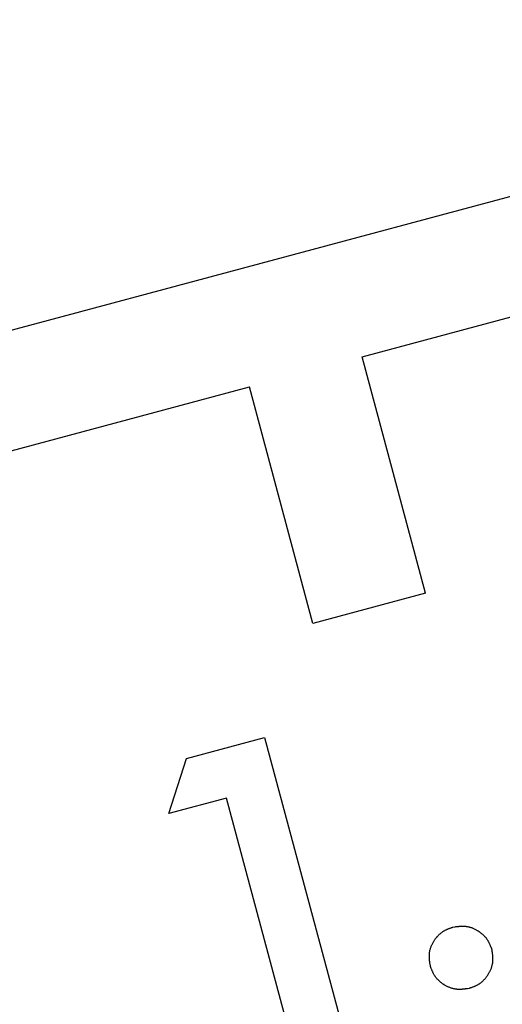
# Model space of a CAD drawing. Units: millimetres. Extents: x -1800 to 1800, y -2684 to 2667.
# Drawn here: x 411 to 416, y -1227 to -1217 of the extents above; entities that cross this region are included whole.
import ezdxf

# ---------------------------------------------------------------- set-up
doc = ezdxf.new("R2010")
doc.units = ezdxf.units.MM
doc.header["$LTSCALE"] = 101.6
doc.header["$MEASUREMENT"] = 0
doc.layers.add('DATA', color=7, linetype='CONTINUOUS')

msp = doc.modelspace()

# ---------------------------------------------------------------- linework, layer by layer
at = {"layer": 'DATA', "color": 7, "linetype": 'Continuous'}
for p, q in [((398.384, -1223.329), (442.257, -1211.573)), ((414.438, -1220.342), (426.466, -1217.119)), ((415.128, -1222.918), (414.438, -1220.342)), ((401.362, -1223.845), (413.211, -1220.67)), ((413.902, -1223.246), (413.211, -1220.67)), ((415.128, -1222.918), (413.902, -1223.246)), ((412.526, -1224.718), (413.377, -1224.49)), ((413.377, -1224.49), (414.198, -1227.557)), ((412.334, -1225.318), (412.526, -1224.718)), ((412.963, -1225.149), (412.334, -1225.318)), ((413.648, -1227.705), (412.963, -1225.149))]:
    msp.add_line(p, q, dxfattribs=at)
at = {"layer": 'DATA', "color": 7, "linetype": 'Continuous', "flags": 128}
for points in [[(415.181, -1226.977), (415.178, -1226.956, -0.002996), (415.176, -1226.944), (415.176, -1226.944), (415.176, -1226.944), (415.176, -1226.944), (415.176, -1226.943), (415.176, -1226.943), (415.176, -1226.943), (415.176, -1226.943), (415.176, -1226.943), (415.176, -1226.943), (415.176, -1226.942), (415.176, -1226.942), (415.176, -1226.942), (415.176, -1226.942), (415.176, -1226.942), (415.176, -1226.942), (415.176, -1226.941), (415.176, -1226.941), (415.176, -1226.941), (415.175, -1226.941), (415.175, -1226.941), (415.175, -1226.941), (415.175, -1226.94), (415.175, -1226.94), (415.175, -1226.94), (415.175, -1226.94), (415.175, -1226.94), (415.175, -1226.94), (415.175, -1226.94), (415.175, -1226.939), (415.175, -1226.939), (415.175, -1226.939), (415.175, -1226.939), (415.175, -1226.939), (415.175, -1226.939), (415.175, -1226.938), (415.175, -1226.938), (415.175, -1226.938), (415.175, -1226.938), (415.175, -1226.938), (415.175, -1226.938), (415.175, -1226.938), (415.175, -1226.938), (415.175, -1226.937), (415.175, -1226.937), (415.175, -1226.937), (415.175, -1226.937), (415.175, -1226.937), (415.175, -1226.937), (415.175, -1226.937), (415.175, -1226.936), (415.175, -1226.936), (415.175, -1226.936), (415.175, -1226.936), (415.175, -1226.936), (415.175, -1226.936), (415.175, -1226.936), (415.175, -1226.936), (415.175, -1226.935), (415.175, -1226.935), (415.175, -1226.935), (415.175, -1226.935), (415.175, -1226.935), (415.175, -1226.935), (415.175, -1226.935), (415.175, -1226.935), (415.175, -1226.934), (415.175, -1226.934), (415.175, -1226.934), (415.175, -1226.934), (415.175, -1226.934), (415.175, -1226.934), (415.175, -1226.934), (415.175, -1226.934), (415.175, -1226.934), (415.175, -1226.933), (415.175, -1226.933), (415.175, -1226.933), (415.175, -1226.933), (415.174, -1226.933), (415.174, -1226.933), (415.174, -1226.933), (415.174, -1226.933), (415.174, -1226.932), (415.174, -1226.932), (415.174, -1226.932), (415.174, -1226.932), (415.174, -1226.932), (415.174, -1226.932), (415.174, -1226.932), (415.174, -1226.932), (415.174, -1226.932), (415.174, -1226.931), (415.174, -1226.931), (415.174, -1226.931), (415.174, -1226.931), (415.174, -1226.931), (415.174, -1226.931), (415.174, -1226.931), (415.174, -1226.931), (415.174, -1226.93), (415.174, -1226.93), (415.174, -1226.93), (415.174, -1226.93), (415.174, -1226.93), (415.174, -1226.93), (415.174, -1226.93), (415.174, -1226.93), (415.174, -1226.93), (415.174, -1226.929), (415.174, -1226.929), (415.174, -1226.929), (415.174, -1226.929), (415.174, -1226.929), (415.174, -1226.929), (415.174, -1226.929), (415.174, -1226.929), (415.174, -1226.929), (415.174, -1226.928), (415.174, -1226.928), (415.174, -1226.928), (415.174, -1226.928), (415.174, -1226.928), (415.174, -1226.928), (415.174, -1226.928), (415.174, -1226.928), (415.174, -1226.927), (415.174, -1226.927), (415.174, -1226.927), (415.174, -1226.927), (415.174, -1226.927), (415.174, -1226.927), (415.174, -1226.927), (415.174, -1226.927), (415.174, -1226.927), (415.174, -1226.926), (415.174, -1226.926), (415.174, -1226.926), (415.174, -1226.926), (415.174, -1226.926), (415.174, -1226.926), (415.174, -1226.926), (415.174, -1226.926), (415.174, -1226.925), (415.174, -1226.925), (415.174, -1226.925), (415.174, -1226.925), (415.174, -1226.925), (415.174, -1226.925), (415.174, -1226.925), (415.174, -1226.925), (415.173, -1226.925), (415.173, -1226.924), (415.173, -1226.924), (415.173, -1226.924), (415.173, -1226.924), (415.173, -1226.924), (415.173, -1226.924), (415.173, -1226.924), (415.173, -1226.924), (415.173, -1226.923), (415.173, -1226.923), (415.173, -1226.923), (415.173, -1226.923), (415.173, -1226.923), (415.173, -1226.923), (415.173, -1226.923), (415.173, -1226.923), (415.173, -1226.923), (415.173, -1226.922), (415.173, -1226.922), (415.173, -1226.922), (415.173, -1226.922), (415.173, -1226.922), (415.173, -1226.922), (415.173, -1226.922), (415.173, -1226.922), (415.173, -1226.921), (415.173, -1226.921), (415.173, -1226.921), (415.173, -1226.921), (415.173, -1226.921), (415.173, -1226.921), (415.173, -1226.921), (415.173, -1226.921), (415.173, -1226.921), (415.173, -1226.92), (415.173, -1226.92), (415.173, -1226.92), (415.173, -1226.92), (415.173, -1226.92), (415.173, -1226.92), (415.173, -1226.92), (415.173, -1226.92), (415.173, -1226.919), (415.173, -1226.919), (415.173, -1226.919), (415.173, -1226.919), (415.173, -1226.919), (415.173, -1226.919), (415.173, -1226.919), (415.173, -1226.919), (415.173, -1226.919), (415.173, -1226.918), (415.173, -1226.918), (415.173, -1226.918), (415.173, -1226.918), (415.173, -1226.918), (415.173, -1226.918), (415.173, -1226.918), (415.173, -1226.918), (415.173, -1226.917), (415.173, -1226.917), (415.173, -1226.917), (415.173, -1226.917), (415.173, -1226.917), (415.173, -1226.917), (415.173, -1226.917), (415.173, -1226.917), (415.173, -1226.917), (415.173, -1226.916), (415.173, -1226.916), (415.173, -1226.916), (415.173, -1226.916), (415.173, -1226.916), (415.173, -1226.916), (415.173, -1226.916), (415.173, -1226.916), (415.173, -1226.916), (415.173, -1226.915), (415.173, -1226.915), (415.173, -1226.915), (415.172, -1226.915), (415.172, -1226.915), (415.172, -1226.915), (415.172, -1226.915), (415.172, -1226.915), (415.172, -1226.914), (415.172, -1226.914), (415.172, -1226.914), (415.172, -1226.914), (415.172, -1226.914), (415.172, -1226.914), (415.172, -1226.914), (415.172, -1226.914), (415.172, -1226.914), (415.172, -1226.913), (415.172, -1226.913), (415.172, -1226.913), (415.172, -1226.913), (415.172, -1226.913), (415.172, -1226.913), (415.172, -1226.913), (415.172, -1226.913), (415.172, -1226.912), (415.172, -1226.912), (415.172, -1226.912), (415.172, -1226.912, -0.003218), (415.172, -1226.905), (415.172, -1226.905, -0.003592), (415.171, -1226.897), (415.171, -1226.897, -0.00397), (415.171, -1226.89), (415.171, -1226.89, -0.004352), (415.17, -1226.882), (415.17, -1226.882, -0.004737), (415.17, -1226.875), (415.17, -1226.875, -0.005125), (415.17, -1226.868), (415.17, -1226.868, -0.005514), (415.17, -1226.86), (415.17, -1226.86, -0.005901), (415.17, -1226.853), (415.17, -1226.853, -0.006286), (415.171, -1226.846), (415.171, -1226.846, -0.006667), (415.172, -1226.838), (415.172, -1226.838, -0.007044), (415.172, -1226.831), (415.173, -1226.83), (415.173, -1226.83, -0.011115), (415.174, -1226.821), (415.174, -1226.819), (415.174, -1226.819, -0.014234), (415.177, -1226.806), (415.177, -1226.805), (415.177, -1226.805, -0.013451), (415.181, -1226.791), (415.181, -1226.791), (415.181, -1226.791, -0.012709), (415.186, -1226.777), (415.186, -1226.777), (415.186, -1226.777, -0.012004), (415.191, -1226.763), (415.191, -1226.763), (415.191, -1226.763, -0.011344), (415.197, -1226.749), (415.197, -1226.749), (415.197, -1226.749, -0.010734), (415.203, -1226.735), (415.203, -1226.735), (415.203, -1226.735, -0.010177), (415.211, -1226.722), (415.211, -1226.722), (415.211, -1226.722, -0.009674), (415.218, -1226.709), (415.218, -1226.709), (415.218, -1226.709, -0.009228), (415.227, -1226.696), (415.227, -1226.696, -0.008728), (415.235, -1226.684), (415.235, -1226.684, -0.007225), (415.242, -1226.674), (415.242, -1226.674, -0.007656), (415.25, -1226.665), (415.25, -1226.665, -0.008098), (415.257, -1226.656), (415.257, -1226.656, -0.008566), (415.265, -1226.647), (415.265, -1226.647, -0.009056), (415.274, -1226.638), (415.274, -1226.638, -0.009569), (415.282, -1226.63), (415.282, -1226.63, -0.01009), (415.291, -1226.622), (415.291, -1226.622, -0.010629), (415.3, -1226.615), (415.3, -1226.615, -0.011173), (415.309, -1226.608), (415.309, -1226.608, -0.010318), (415.318, -1226.602), (415.318, -1226.602, -0.011224), (415.327, -1226.596), (415.328, -1226.596), (415.328, -1226.596, -0.009986), (415.338, -1226.59), (415.338, -1226.59), (415.338, -1226.59, -0.008771), (415.348, -1226.585), (415.348, -1226.585), (415.348, -1226.585, -0.007555), (415.359, -1226.58), (415.359, -1226.58), (415.359, -1226.58, -0.00635), (415.37, -1226.575), (415.37, -1226.575), (415.37, -1226.575, -0.005165), (415.381, -1226.571), (415.381, -1226.571), (415.381, -1226.571, -0.003996), (415.392, -1226.567), (415.392, -1226.567), (415.392, -1226.567, -0.00286), (415.403, -1226.562), (415.403, -1226.562), (415.403, -1226.562), (415.403, -1226.562), (415.404, -1226.562), (415.404, -1226.562), (415.404, -1226.562), (415.404, -1226.562), (415.404, -1226.562), (415.405, -1226.562), (415.405, -1226.562), (415.405, -1226.562), (415.405, -1226.561), (415.406, -1226.561), (415.406, -1226.561), (415.406, -1226.561), (415.406, -1226.561), (415.407, -1226.561), (415.407, -1226.561), (415.407, -1226.561), (415.407, -1226.561), (415.408, -1226.561), (415.408, -1226.561), (415.408, -1226.56), (415.409, -1226.56), (415.409, -1226.56), (415.409, -1226.56), (415.409, -1226.56), (415.41, -1226.56), (415.41, -1226.56), (415.41, -1226.56), (415.411, -1226.559), (415.411, -1226.559), (415.412, -1226.559), (415.412, -1226.559), (415.412, -1226.559), (415.413, -1226.559), (415.413, -1226.559), (415.413, -1226.559), (415.414, -1226.558), (415.414, -1226.558), (415.415, -1226.558), (415.415, -1226.558), (415.415, -1226.558), (415.416, -1226.558), (415.416, -1226.558), (415.417, -1226.557), (415.417, -1226.557), (415.417, -1226.557), (415.418, -1226.557), (415.418, -1226.557), (415.419, -1226.557), (415.419, -1226.556), (415.42, -1226.556), (415.42, -1226.556), (415.421, -1226.556), (415.421, -1226.556), (415.422, -1226.556), (415.422, -1226.555), (415.423, -1226.555), (415.423, -1226.555), (415.424, -1226.555), (415.424, -1226.555), (415.425, -1226.554), (415.425, -1226.554), (415.425, -1226.554), (415.426, -1226.554)], [(415.426, -1226.554), (415.447, -1226.551, -0.002985), (415.458, -1226.549), (415.458, -1226.549), (415.458, -1226.549), (415.459, -1226.549), (415.459, -1226.549), (415.459, -1226.549), (415.459, -1226.549), (415.459, -1226.549), (415.46, -1226.549), (415.46, -1226.549), (415.46, -1226.549), (415.46, -1226.549), (415.46, -1226.549), (415.46, -1226.549), (415.46, -1226.549), (415.461, -1226.549), (415.461, -1226.549), (415.461, -1226.549), (415.461, -1226.549), (415.461, -1226.549), (415.461, -1226.549), (415.462, -1226.549), (415.462, -1226.549), (415.462, -1226.549), (415.462, -1226.549), (415.462, -1226.549), (415.462, -1226.549), (415.463, -1226.549), (415.463, -1226.549), (415.463, -1226.549), (415.463, -1226.549), (415.463, -1226.549), (415.463, -1226.549), (415.463, -1226.549), (415.464, -1226.549), (415.464, -1226.549), (415.464, -1226.549), (415.464, -1226.549), (415.464, -1226.549), (415.464, -1226.549), (415.464, -1226.549), (415.465, -1226.549), (415.465, -1226.549), (415.465, -1226.549), (415.465, -1226.549), (415.465, -1226.549), (415.465, -1226.548), (415.465, -1226.548), (415.465, -1226.548), (415.466, -1226.548), (415.466, -1226.548), (415.466, -1226.548), (415.466, -1226.548), (415.466, -1226.548), (415.466, -1226.548), (415.466, -1226.548), (415.466, -1226.548), (415.467, -1226.548), (415.467, -1226.548), (415.467, -1226.548), (415.467, -1226.548), (415.467, -1226.548), (415.467, -1226.548), (415.467, -1226.548), (415.467, -1226.548), (415.468, -1226.548), (415.468, -1226.548), (415.468, -1226.548), (415.468, -1226.548), (415.468, -1226.548), (415.468, -1226.548), (415.468, -1226.548), (415.468, -1226.548), (415.469, -1226.548), (415.469, -1226.548), (415.469, -1226.548), (415.469, -1226.548), (415.469, -1226.548), (415.469, -1226.548), (415.469, -1226.548), (415.469, -1226.548), (415.469, -1226.548), (415.47, -1226.548), (415.47, -1226.548), (415.47, -1226.548), (415.47, -1226.548), (415.47, -1226.548), (415.47, -1226.548), (415.47, -1226.548), (415.47, -1226.548), (415.471, -1226.548), (415.471, -1226.548), (415.471, -1226.548), (415.471, -1226.548), (415.471, -1226.548), (415.471, -1226.548), (415.471, -1226.548), (415.471, -1226.548), (415.471, -1226.548), (415.472, -1226.548), (415.472, -1226.548), (415.472, -1226.548), (415.472, -1226.548), (415.472, -1226.548), (415.472, -1226.548), (415.472, -1226.548), (415.472, -1226.548), (415.472, -1226.548), (415.473, -1226.548), (415.473, -1226.548), (415.473, -1226.548), (415.473, -1226.548), (415.473, -1226.548), (415.473, -1226.547), (415.473, -1226.547), (415.473, -1226.547), (415.474, -1226.547), (415.474, -1226.547), (415.474, -1226.547), (415.474, -1226.547), (415.474, -1226.547), (415.474, -1226.547), (415.474, -1226.547), (415.474, -1226.547), (415.474, -1226.547), (415.475, -1226.547), (415.475, -1226.547), (415.475, -1226.547), (415.475, -1226.547), (415.475, -1226.547), (415.475, -1226.547), (415.475, -1226.547), (415.475, -1226.547), (415.476, -1226.547), (415.476, -1226.547), (415.476, -1226.547), (415.476, -1226.547), (415.476, -1226.547), (415.476, -1226.547), (415.476, -1226.547), (415.476, -1226.547), (415.476, -1226.547), (415.477, -1226.547), (415.477, -1226.547), (415.477, -1226.547), (415.477, -1226.547), (415.477, -1226.547), (415.477, -1226.547), (415.477, -1226.547), (415.477, -1226.547), (415.478, -1226.547), (415.478, -1226.547), (415.478, -1226.547), (415.478, -1226.547), (415.478, -1226.547), (415.478, -1226.547), (415.478, -1226.547), (415.478, -1226.547), (415.478, -1226.547), (415.479, -1226.547), (415.479, -1226.547), (415.479, -1226.547), (415.479, -1226.547), (415.479, -1226.547), (415.479, -1226.547), (415.479, -1226.547), (415.479, -1226.547), (415.48, -1226.547), (415.48, -1226.547), (415.48, -1226.547), (415.48, -1226.547), (415.48, -1226.547), (415.48, -1226.547), (415.48, -1226.547), (415.48, -1226.547), (415.48, -1226.547), (415.481, -1226.547), (415.481, -1226.547), (415.481, -1226.547), (415.481, -1226.547), (415.481, -1226.547), (415.481, -1226.547), (415.481, -1226.547), (415.481, -1226.547), (415.482, -1226.547), (415.482, -1226.547), (415.482, -1226.547), (415.482, -1226.546), (415.482, -1226.546), (415.482, -1226.546), (415.482, -1226.546), (415.482, -1226.546), (415.482, -1226.546), (415.483, -1226.546), (415.483, -1226.546), (415.483, -1226.546), (415.483, -1226.546), (415.483, -1226.546), (415.483, -1226.546), (415.483, -1226.546), (415.483, -1226.546), (415.484, -1226.546), (415.484, -1226.546), (415.484, -1226.546), (415.484, -1226.546), (415.484, -1226.546), (415.484, -1226.546), (415.484, -1226.546), (415.484, -1226.546), (415.484, -1226.546), (415.485, -1226.546), (415.485, -1226.546), (415.485, -1226.546), (415.485, -1226.546), (415.485, -1226.546), (415.485, -1226.546), (415.485, -1226.546), (415.485, -1226.546), (415.485, -1226.546), (415.486, -1226.546), (415.486, -1226.546), (415.486, -1226.546), (415.486, -1226.546), (415.486, -1226.546), (415.486, -1226.546), (415.486, -1226.546), (415.486, -1226.546), (415.487, -1226.546), (415.487, -1226.546), (415.487, -1226.546), (415.487, -1226.546), (415.487, -1226.546), (415.487, -1226.546), (415.487, -1226.546), (415.487, -1226.546), (415.487, -1226.546), (415.488, -1226.546), (415.488, -1226.546), (415.488, -1226.546), (415.488, -1226.546), (415.488, -1226.546), (415.488, -1226.546), (415.488, -1226.546), (415.488, -1226.546), (415.489, -1226.546), (415.489, -1226.546), (415.489, -1226.546), (415.489, -1226.546), (415.489, -1226.546), (415.489, -1226.546), (415.489, -1226.546), (415.489, -1226.546), (415.489, -1226.546), (415.49, -1226.546), (415.49, -1226.546), (415.49, -1226.546), (415.49, -1226.546), (415.49, -1226.546, -0.003205), (415.497, -1226.545), (415.497, -1226.545, -0.003577), (415.505, -1226.544), (415.505, -1226.544, -0.003953), (415.512, -1226.544), (415.512, -1226.544, -0.004334), (415.52, -1226.544), (415.52, -1226.544, -0.004717), (415.527, -1226.543), (415.527, -1226.543, -0.005103), (415.534, -1226.543), (415.534, -1226.543, -0.005489), (415.542, -1226.543), (415.542, -1226.543, -0.005875), (415.549, -1226.544), (415.549, -1226.544, -0.006258), (415.557, -1226.544), (415.557, -1226.544, -0.006637), (415.564, -1226.545), (415.564, -1226.545, -0.007037), (415.571, -1226.546), (415.574, -1226.546), (415.574, -1226.546, -0.016471), (415.585, -1226.548), (415.587, -1226.548), (415.588, -1226.548, -0.013899), (415.602, -1226.552), (415.602, -1226.552, -0.013149), (415.616, -1226.556), (415.616, -1226.556), (415.616, -1226.556, -0.012432), (415.631, -1226.56), (415.631, -1226.56), (415.631, -1226.56, -0.011754), (415.645, -1226.566), (415.645, -1226.566), (415.645, -1226.566, -0.011123), (415.658, -1226.572), (415.658, -1226.572), (415.658, -1226.572, -0.010543), (415.672, -1226.579), (415.672, -1226.579), (415.672, -1226.579, -0.010016), (415.685, -1226.586), (415.685, -1226.586), (415.685, -1226.586, -0.009549), (415.698, -1226.594), (415.698, -1226.594), (415.7, -1226.595, -0.00911), (415.71, -1226.602), (415.711, -1226.602, -0.005419), (415.719, -1226.608), (415.719, -1226.608, -0.007263), (415.728, -1226.615), (415.728, -1226.615), (415.728, -1226.615, -0.007683), (415.738, -1226.622), (415.738, -1226.622, -0.008119), (415.747, -1226.63), (415.747, -1226.63, -0.00858), (415.756, -1226.638), (415.756, -1226.638, -0.009064), (415.764, -1226.646), (415.764, -1226.646, -0.00957), (415.772, -1226.655), (415.772, -1226.655, -0.010085), (415.78, -1226.663), (415.78, -1226.663, -0.010618), (415.788, -1226.672), (415.788, -1226.673, -0.011155), (415.794, -1226.681), (415.794, -1226.681, -0.010292), (415.801, -1226.69), (415.801, -1226.69, -0.011193), (415.806, -1226.7), (415.807, -1226.7), (415.807, -1226.7, -0.009959), (415.812, -1226.71), (415.812, -1226.71), (415.812, -1226.71, -0.008747), (415.818, -1226.721), (415.818, -1226.721), (415.818, -1226.721, -0.007535), (415.823, -1226.731), (415.823, -1226.731), (415.823, -1226.731, -0.006334), (415.828, -1226.742), (415.828, -1226.742), (415.828, -1226.742, -0.005152), (415.832, -1226.753), (415.832, -1226.753), (415.832, -1226.753, -0.003986), (415.836, -1226.764), (415.836, -1226.764), (415.836, -1226.764, -0.002853), (415.841, -1226.775), (415.841, -1226.775), (415.841, -1226.775), (415.841, -1226.775), (415.841, -1226.776), (415.841, -1226.776), (415.841, -1226.776), (415.841, -1226.776), (415.841, -1226.776), (415.841, -1226.777), (415.841, -1226.777), (415.841, -1226.777), (415.842, -1226.777), (415.842, -1226.778), (415.842, -1226.778), (415.842, -1226.778), (415.842, -1226.778), (415.842, -1226.779), (415.842, -1226.779), (415.842, -1226.779), (415.842, -1226.779), (415.842, -1226.78), (415.843, -1226.78), (415.843, -1226.78), (415.843, -1226.781), (415.843, -1226.781), (415.843, -1226.781), (415.843, -1226.782), (415.843, -1226.782), (415.843, -1226.782), (415.843, -1226.783), (415.844, -1226.783), (415.844, -1226.783), (415.844, -1226.784), (415.844, -1226.784), (415.844, -1226.784), (415.844, -1226.785), (415.844, -1226.785), (415.845, -1226.785), (415.845, -1226.786), (415.845, -1226.786), (415.845, -1226.787), (415.845, -1226.787), (415.845, -1226.787), (415.845, -1226.788), (415.846, -1226.788), (415.846, -1226.789), (415.846, -1226.789), (415.846, -1226.79), (415.846, -1226.79), (415.846, -1226.79), (415.847, -1226.791), (415.847, -1226.791), (415.847, -1226.792), (415.847, -1226.792), (415.847, -1226.793), (415.847, -1226.793), (415.848, -1226.794), (415.848, -1226.794), (415.848, -1226.795), (415.848, -1226.795), (415.848, -1226.796), (415.848, -1226.796), (415.849, -1226.797), (415.849, -1226.797), (415.849, -1226.797), (415.849, -1226.798)], [(415.849, -1226.798), (415.852, -1226.819, -0.002963), (415.854, -1226.83), (415.854, -1226.83), (415.854, -1226.831), (415.854, -1226.831), (415.854, -1226.831), (415.854, -1226.831), (415.854, -1226.831), (415.854, -1226.832), (415.854, -1226.832), (415.854, -1226.832), (415.854, -1226.832), (415.854, -1226.832), (415.854, -1226.832), (415.854, -1226.833), (415.854, -1226.833), (415.854, -1226.833), (415.854, -1226.833), (415.854, -1226.833), (415.854, -1226.833), (415.854, -1226.834), (415.854, -1226.834), (415.854, -1226.834), (415.854, -1226.834), (415.854, -1226.834), (415.854, -1226.835), (415.854, -1226.835), (415.854, -1226.835), (415.854, -1226.835), (415.854, -1226.835), (415.854, -1226.835), (415.854, -1226.836), (415.854, -1226.836), (415.854, -1226.836), (415.854, -1226.836), (415.854, -1226.836), (415.854, -1226.836), (415.854, -1226.837), (415.854, -1226.837), (415.854, -1226.837), (415.854, -1226.837), (415.854, -1226.837), (415.854, -1226.838), (415.854, -1226.838), (415.855, -1226.838), (415.855, -1226.838), (415.855, -1226.838), (415.855, -1226.838), (415.855, -1226.839), (415.855, -1226.839), (415.855, -1226.839), (415.855, -1226.839), (415.855, -1226.839), (415.855, -1226.839), (415.855, -1226.84), (415.855, -1226.84), (415.855, -1226.84), (415.855, -1226.84), (415.855, -1226.84), (415.855, -1226.841), (415.855, -1226.841), (415.855, -1226.841), (415.855, -1226.841), (415.855, -1226.841), (415.855, -1226.841), (415.855, -1226.841), (415.855, -1226.841, -0.004595), (415.856, -1226.853), (415.856, -1226.853), (415.856, -1226.853), (415.856, -1226.853), (415.856, -1226.853), (415.856, -1226.854), (415.856, -1226.854), (415.856, -1226.854), (415.856, -1226.854), (415.856, -1226.854), (415.856, -1226.854), (415.856, -1226.855), (415.856, -1226.855), (415.856, -1226.855), (415.856, -1226.855), (415.857, -1226.855), (415.857, -1226.855), (415.857, -1226.856), (415.857, -1226.856), (415.857, -1226.856), (415.857, -1226.856), (415.857, -1226.856), (415.857, -1226.856), (415.857, -1226.856), (415.857, -1226.857), (415.857, -1226.857), (415.857, -1226.857), (415.857, -1226.857), (415.857, -1226.857), (415.857, -1226.857), (415.857, -1226.858), (415.857, -1226.858), (415.857, -1226.858), (415.857, -1226.858), (415.857, -1226.858), (415.857, -1226.858), (415.857, -1226.858), (415.857, -1226.859), (415.857, -1226.859), (415.857, -1226.859), (415.857, -1226.859), (415.857, -1226.859), (415.857, -1226.859), (415.857, -1226.859), (415.857, -1226.86), (415.857, -1226.86), (415.857, -1226.86), (415.857, -1226.86), (415.857, -1226.86), (415.857, -1226.86), (415.857, -1226.86), (415.857, -1226.86), (415.857, -1226.861), (415.857, -1226.861), (415.857, -1226.861), (415.857, -1226.861), (415.857, -1226.861), (415.857, -1226.861), (415.857, -1226.861), (415.857, -1226.861), (415.857, -1226.862), (415.857, -1226.862), (415.857, -1226.862), (415.857, -1226.862), (415.857, -1226.862), (415.857, -1226.862), (415.857, -1226.862, -0.003181), (415.858, -1226.87), (415.858, -1226.87, -0.00355), (415.858, -1226.877), (415.858, -1226.877, -0.003923), (415.859, -1226.885), (415.859, -1226.885, -0.004301), (415.859, -1226.892), (415.859, -1226.892, -0.004681), (415.859, -1226.899), (415.859, -1226.899, -0.005063), (415.859, -1226.907), (415.859, -1226.907, -0.005447), (415.859, -1226.914), (415.859, -1226.914, -0.00583), (415.859, -1226.922), (415.859, -1226.922, -0.00621), (415.858, -1226.929), (415.858, -1226.929, -0.006586), (415.858, -1226.936), (415.858, -1226.936, -0.006958), (415.857, -1226.944), (415.857, -1226.945), (415.857, -1226.945, -0.010986), (415.855, -1226.954), (415.855, -1226.956), (415.855, -1226.956, -0.014079), (415.852, -1226.968), (415.852, -1226.969), (415.852, -1226.969, -0.013307), (415.848, -1226.984), (415.848, -1226.984), (415.848, -1226.984, -0.012575), (415.844, -1226.998), (415.844, -1226.998), (415.844, -1226.998, -0.011878), (415.839, -1227.012), (415.839, -1227.012), (415.839, -1227.012, -0.011223), (415.833, -1227.026), (415.833, -1227.026), (415.833, -1227.026, -0.010616), (415.826, -1227.04), (415.826, -1227.04), (415.826, -1227.04, -0.010059), (415.819, -1227.053), (415.819, -1227.053), (415.819, -1227.053, -0.009557), (415.811, -1227.066), (415.811, -1227.066), (415.811, -1227.066, -0.0091), (415.803, -1227.079), (415.803, -1227.08, -0.008612), (415.795, -1227.091), (415.795, -1227.092, -0.007132), (415.788, -1227.101), (415.788, -1227.101, -0.00759), (415.78, -1227.111), (415.78, -1227.111, -0.008055), (415.773, -1227.12), (415.773, -1227.12, -0.008547), (415.765, -1227.129), (415.765, -1227.129, -0.009062), (415.756, -1227.137), (415.756, -1227.137, -0.009602), (415.748, -1227.146), (415.748, -1227.146, -0.01015), (415.739, -1227.154), (415.739, -1227.154, -0.010716), (415.73, -1227.161), (415.73, -1227.161, -0.011288), (415.721, -1227.168), (415.721, -1227.168, -0.010438), (415.712, -1227.174), (415.712, -1227.174, -0.011361), (415.703, -1227.18), (415.703, -1227.18), (415.703, -1227.18, -0.010107), (415.692, -1227.186), (415.692, -1227.186), (415.692, -1227.186, -0.008875), (415.682, -1227.191), (415.682, -1227.191), (415.682, -1227.191, -0.007643), (415.671, -1227.196), (415.671, -1227.196), (415.671, -1227.196, -0.006424), (415.661, -1227.201), (415.661, -1227.201), (415.661, -1227.201, -0.005223), (415.65, -1227.206), (415.65, -1227.206), (415.65, -1227.206, -0.00404), (415.639, -1227.21), (415.639, -1227.21), (415.639, -1227.21, -0.002891), (415.627, -1227.214), (415.627, -1227.214), (415.627, -1227.214), (415.627, -1227.214), (415.627, -1227.215), (415.626, -1227.215), (415.626, -1227.215), (415.626, -1227.215), (415.626, -1227.215), (415.626, -1227.215), (415.625, -1227.215), (415.625, -1227.215), (415.625, -1227.215), (415.625, -1227.215), (415.624, -1227.215), (415.624, -1227.215), (415.624, -1227.216), (415.624, -1227.216), (415.623, -1227.216), (415.623, -1227.216), (415.623, -1227.216), (415.623, -1227.216), (415.622, -1227.216), (415.622, -1227.216), (415.622, -1227.216), (415.621, -1227.216), (415.621, -1227.217), (415.621, -1227.217), (415.62, -1227.217), (415.62, -1227.217), (415.62, -1227.217), (415.619, -1227.217), (415.619, -1227.217), (415.619, -1227.217), (415.618, -1227.218), (415.618, -1227.218), (415.618, -1227.218), (415.617, -1227.218), (415.617, -1227.218), (415.616, -1227.218), (415.616, -1227.218), (415.616, -1227.219), (415.615, -1227.219), (415.615, -1227.219), (415.614, -1227.219), (415.614, -1227.219), (415.614, -1227.219), (415.613, -1227.219), (415.613, -1227.22), (415.612, -1227.22), (415.612, -1227.22), (415.611, -1227.22), (415.611, -1227.22), (415.61, -1227.22), (415.61, -1227.221), (415.61, -1227.221), (415.609, -1227.221), (415.609, -1227.221), (415.608, -1227.221), (415.608, -1227.222), (415.607, -1227.222), (415.607, -1227.222), (415.606, -1227.222), (415.606, -1227.222), (415.605, -1227.222), (415.605, -1227.222), (415.605, -1227.223)], [(415.605, -1227.223), (415.584, -1227.226, -0.00296), (415.572, -1227.227), (415.572, -1227.227), (415.572, -1227.227), (415.571, -1227.227), (415.571, -1227.227), (415.571, -1227.227), (415.571, -1227.227), (415.571, -1227.227), (415.571, -1227.227), (415.57, -1227.227), (415.57, -1227.227), (415.57, -1227.227), (415.57, -1227.227), (415.57, -1227.227), (415.569, -1227.227), (415.569, -1227.227), (415.569, -1227.227), (415.569, -1227.228), (415.569, -1227.228), (415.569, -1227.228), (415.568, -1227.228), (415.568, -1227.228), (415.568, -1227.228), (415.568, -1227.228), (415.568, -1227.228), (415.568, -1227.228), (415.567, -1227.228), (415.567, -1227.228), (415.567, -1227.228), (415.567, -1227.228), (415.567, -1227.228), (415.566, -1227.228), (415.566, -1227.228), (415.566, -1227.228), (415.566, -1227.228), (415.566, -1227.228), (415.566, -1227.228), (415.565, -1227.228), (415.565, -1227.228), (415.565, -1227.228), (415.565, -1227.228), (415.565, -1227.228), (415.565, -1227.228), (415.564, -1227.228), (415.564, -1227.228), (415.564, -1227.228), (415.564, -1227.228), (415.564, -1227.228), (415.563, -1227.228), (415.563, -1227.228), (415.563, -1227.228), (415.563, -1227.228), (415.563, -1227.228), (415.563, -1227.228), (415.562, -1227.228), (415.562, -1227.228), (415.562, -1227.228), (415.562, -1227.228), (415.562, -1227.228), (415.562, -1227.228), (415.561, -1227.228), (415.561, -1227.228), (415.561, -1227.229), (415.561, -1227.229), (415.561, -1227.229), (415.561, -1227.229, -0.004589), (415.55, -1227.23), (415.549, -1227.23), (415.549, -1227.23), (415.549, -1227.23), (415.549, -1227.23), (415.549, -1227.23), (415.548, -1227.23), (415.548, -1227.23), (415.548, -1227.23), (415.548, -1227.23), (415.548, -1227.23), (415.548, -1227.23), (415.547, -1227.23), (415.547, -1227.23), (415.547, -1227.23), (415.547, -1227.23), (415.547, -1227.23), (415.547, -1227.23), (415.547, -1227.23), (415.546, -1227.23), (415.546, -1227.23), (415.546, -1227.23), (415.546, -1227.23), (415.546, -1227.23), (415.546, -1227.23), (415.545, -1227.23), (415.545, -1227.23), (415.545, -1227.23), (415.545, -1227.23), (415.545, -1227.23), (415.545, -1227.23), (415.545, -1227.23), (415.544, -1227.23), (415.544, -1227.23), (415.544, -1227.23), (415.544, -1227.23), (415.544, -1227.23), (415.544, -1227.23), (415.544, -1227.23), (415.543, -1227.23), (415.543, -1227.23), (415.543, -1227.23), (415.543, -1227.23), (415.543, -1227.23), (415.543, -1227.231), (415.543, -1227.231), (415.542, -1227.231), (415.542, -1227.231), (415.542, -1227.231), (415.542, -1227.231), (415.542, -1227.231), (415.542, -1227.231), (415.542, -1227.231), (415.541, -1227.231), (415.541, -1227.231), (415.541, -1227.231), (415.541, -1227.231), (415.541, -1227.231), (415.541, -1227.231), (415.541, -1227.231), (415.541, -1227.231), (415.54, -1227.231), (415.54, -1227.231), (415.54, -1227.231), (415.54, -1227.231), (415.54, -1227.231), (415.54, -1227.231, -0.003176), (415.533, -1227.231), (415.533, -1227.231, -0.003544), (415.525, -1227.232), (415.525, -1227.232, -0.003916), (415.518, -1227.232), (415.518, -1227.232, -0.004291), (415.51, -1227.233), (415.51, -1227.233, -0.00467), (415.503, -1227.233), (415.503, -1227.233, -0.00505), (415.495, -1227.233), (415.495, -1227.233, -0.005431), (415.488, -1227.233), (415.488, -1227.233, -0.005811), (415.48, -1227.232), (415.48, -1227.232, -0.006191), (415.473, -1227.232), (415.473, -1227.232, -0.006561), (415.466, -1227.231), (415.466, -1227.231, -0.006954), (415.458, -1227.23), (415.456, -1227.23), (415.456, -1227.23, -0.016284), (415.444, -1227.228), (415.442, -1227.228), (415.442, -1227.228, -0.013784), (415.427, -1227.224), (415.427, -1227.224, -0.013091), (415.413, -1227.22), (415.413, -1227.22), (415.413, -1227.22, -0.012433), (415.399, -1227.216), (415.399, -1227.216), (415.399, -1227.216, -0.011816), (415.385, -1227.21), (415.385, -1227.21), (415.385, -1227.21, -0.011247), (415.371, -1227.204), (415.371, -1227.204), (415.371, -1227.204, -0.010728), (415.357, -1227.197), (415.357, -1227.197), (415.357, -1227.197, -0.010263), (415.344, -1227.19), (415.344, -1227.19), (415.344, -1227.19, -0.009852), (415.331, -1227.182), (415.33, -1227.181, -0.009483), (415.319, -1227.174), (415.319, -1227.174, -0.00568), (415.31, -1227.167), (415.31, -1227.167, -0.007539), (415.302, -1227.161), (415.301, -1227.161), (415.301, -1227.161, -0.007886), (415.292, -1227.153), (415.292, -1227.153, -0.008248), (415.283, -1227.145), (415.283, -1227.145, -0.008633), (415.274, -1227.137), (415.274, -1227.137, -0.009037), (415.265, -1227.129), (415.265, -1227.129, -0.009462), (415.257, -1227.12), (415.257, -1227.12, -0.009895), (415.249, -1227.111), (415.249, -1227.111, -0.010344), (415.242, -1227.102), (415.242, -1227.102, -0.0108), (415.235, -1227.093), (415.235, -1227.093, -0.009905), (415.229, -1227.084), (415.229, -1227.084, -0.01076), (415.223, -1227.075), (415.223, -1227.074), (415.223, -1227.074, -0.009578), (415.217, -1227.064), (415.217, -1227.064), (415.217, -1227.064, -0.008418), (415.212, -1227.054), (415.212, -1227.054), (415.212, -1227.054, -0.007256), (415.207, -1227.043), (415.207, -1227.043), (415.207, -1227.043, -0.006104), (415.202, -1227.032), (415.202, -1227.032), (415.202, -1227.032, -0.004968), (415.198, -1227.022), (415.198, -1227.022), (415.198, -1227.022, -0.003846), (415.193, -1227.011), (415.193, -1227.011), (415.193, -1227.011, -0.002754), (415.189, -1226.999), (415.189, -1226.999), (415.189, -1226.999), (415.189, -1226.999), (415.189, -1226.999), (415.189, -1226.998), (415.189, -1226.998), (415.188, -1226.998), (415.188, -1226.998), (415.188, -1226.998), (415.188, -1226.997), (415.188, -1226.997), (415.188, -1226.997), (415.188, -1226.997), (415.188, -1226.996), (415.188, -1226.996), (415.188, -1226.996), (415.188, -1226.996), (415.187, -1226.995), (415.187, -1226.995), (415.187, -1226.995), (415.187, -1226.995), (415.187, -1226.994), (415.187, -1226.994), (415.187, -1226.994), (415.187, -1226.993), (415.187, -1226.993), (415.186, -1226.993), (415.186, -1226.992), (415.186, -1226.992), (415.186, -1226.992), (415.186, -1226.991), (415.186, -1226.991), (415.186, -1226.991), (415.186, -1226.99), (415.185, -1226.99), (415.185, -1226.99), (415.185, -1226.989), (415.185, -1226.989), (415.185, -1226.988), (415.185, -1226.988), (415.185, -1226.988), (415.184, -1226.987), (415.184, -1226.987), (415.184, -1226.986), (415.184, -1226.986), (415.184, -1226.986), (415.184, -1226.985), (415.184, -1226.985), (415.183, -1226.984), (415.183, -1226.984), (415.183, -1226.983), (415.183, -1226.983), (415.183, -1226.982), (415.183, -1226.982), (415.182, -1226.982), (415.182, -1226.981), (415.182, -1226.981), (415.182, -1226.98), (415.182, -1226.98), (415.181, -1226.979), (415.181, -1226.979), (415.181, -1226.978), (415.181, -1226.978), (415.181, -1226.977), (415.181, -1226.977), (415.181, -1226.977)]]:
    msp.add_lwpolyline(points, format="xyb", dxfattribs=at)

doc.saveas('drawing.dxf')
